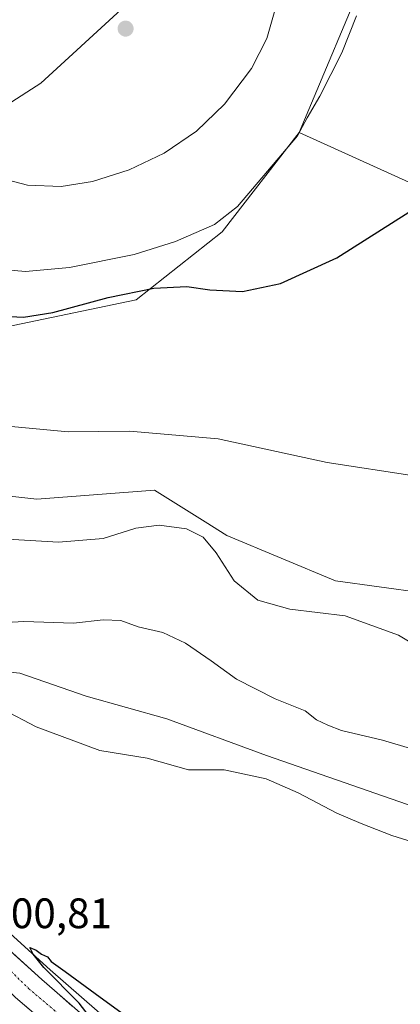
# Model space of a CAD drawing. Units: metres. Extents: x 553062 to 556515, y 4703189 to 4705529.
# Drawn here: x 553210 to 553300, y 4704345 to 4704577 of the extents above; entities that cross this region are included whole.
import ezdxf
from ezdxf.enums import TextEntityAlignment as Align

# ---------------------------------------------------------------- set-up
doc = ezdxf.new("R2010")
doc.units = ezdxf.units.M
doc.header["$MEASUREMENT"] = 0
doc.linetypes.add('TRAZO_Y_PUNTO', pattern=[1, 0.5, -0.25, 0, -0.25])
for name, color, linetype, lineweight in [('Arbolado forestal CxS', 92, 'Continuous', 0), ('Carretera de calzada única', 19, 'Continuous', 13), ('Carretera de calzada única Cxs', 19, 'Continuous', 13), ('Carretera de calzada única eje', 19, 'TRAZO_Y_PUNTO', 0), ('Carátula', 7, 'Continuous', 5), ('Cultivos herbáceos CxS', 92, 'Continuous', 0), ('Cultivos leñosos CxS', 92, 'Continuous', 0), ('Curva de nivel maestra', 36, 'Continuous', 30), ('Curva de nivel normal', 36, 'Continuous', 0), ('Matorral CxS', 135, 'Continuous', 0), ('Núcleo urbano CxS', 19, 'Continuous', 0), ('Punto de cota en terreno', 7, 'Continuous', 0), ('Rótulo de punto de cota en terreno', 19, 'Continuous', 0)]:
    doc.layers.add(name, color=color, linetype=linetype, lineweight=lineweight)
doc.styles.add('Arial', font='txt', dxfattribs={"height": 0.2})

# ---------------------------------------------------------------- blocks, each defined once
blk = doc.blocks.new('*U150')
at = {"layer": 'Cultivos herbáceos CxS', "color": 92, "linetype": 'Continuous', "lineweight": 0}
for points in [[(553315.3245, 4704440.8237, 418.9242), (553284.4155, 4704445.0869, 416.747), (553258.8361, 4704455.7457, 417.2458), (553253.7385, 4704458.9315, 416.1919), (553241.7822, 4704466.4037, 417.5241), (553214.0713, 4704464.2727, 417.6486), (553186.5081, 4704467.3353, 417.2242), (553175.7012, 4704468.5361, 416.4926), (553137.332, 4704487.7219, 415.9812), (553121.3473, 4704519.6955, 416.3315), (553124.546, 4704553.8021, 415.8186), (553141.6011, 4704583.6437, 417.4835)], [(553160.7866, 4704588.9729, 420.0495), (553154.3901, 4704569.7881, 421.8302), (553154.3898, 4704559.9629, 423.0558), (553154.3889, 4704541.0105, 422.8873), (553165.0457, 4704518.6293, 422.27), (553182.098, 4704505.8399, 421.6752), (553206.6129, 4704504.7735, 423.2653), (553237.5228, 4704511.1675, 424.1445), (553257.7742, 4704527.1547, 426.9194), (553275.895, 4704550.6021, 429.1559), (553364.3359, 4704510.5817, 417.8813)]]:
    blk.add_polyline3d(points, dxfattribs=at)
blk = doc.blocks.new('*U158')
at = {"layer": 'Matorral CxS', "color": 135, "linetype": 'Continuous', "lineweight": 0}
for points in [[(553238.7747, 4704334.7735, 399.4874), (553217.2289, 4704353.5063, 400.0321), (553204.2715, 4704365.1879, 400.3509), (553196.4805, 4704372.5032, 400.2733), (553181.054, 4704388.2875, 400.9645), (553166.7565, 4704404.3347, 401.7201), (553152.6909, 4704421.3371, 402.0192), (553143.5643, 4704433.0853, 402.6604), (553136.6033, 4704442.7894, 402.6817), (553128.4205, 4704455.2324, 403.4496), (553123.2166, 4704463.6675, 403.7138), (553106.5771, 4704492.5127, 404.4146), (553095.2883, 4704514.6232, 405.7157), (553086.3435, 4704534.7165, 405.7262), (553077.6185, 4704557.5427, 406.2351), (553075.6813, 4704563.4633, 406.1344), (553074.4837, 4704567.1211, 406.4898), (553074.4709, 4704567.1515, 406.494), (553074.4525, 4704567.2139, 406.4996), (553071.558, 4704576.0568, 406.4788), (553071.3667, 4704601.3767, 405.2557)], [(553233.9719, 4704579.4793, 439.1394), (553215.0153, 4704562.1729, 438.956), (553200.1799, 4704552.6955, 437.4941), (553183.2847, 4704552.6957, 433.7829), (553171.3349, 4704558.4647, 431.7383), (553159.7967, 4704560.1131, 426.6554), (553154.3898, 4704559.9629, 423.0558), (553154.3901, 4704569.7881, 421.8302), (553160.7866, 4704588.9729, 420.0495)], [(553141.6011, 4704583.6437, 417.4835), (553124.546, 4704553.8021, 415.8186), (553121.3473, 4704519.6955, 416.3315), (553137.332, 4704487.7219, 415.9812), (553175.7012, 4704468.5361, 416.4926), (553186.5081, 4704467.3353, 417.2242), (553181.6313, 4704462.8655, 416.0725), (553172.1535, 4704462.0415, 414.0146), (553161.8515, 4704461.2175, 412.1744), (553155.6703, 4704459.5693, 411.1018), (553152.7855, 4704455.0365, 409.7596), (553152.7851, 4704447.2073, 408.2026), (553157.7297, 4704441.4383, 407.1481), (553168.8553, 4704434.0211, 406.3888), (553193.9915, 4704424.9553, 405.933), (553210.0625, 4704423.3069, 406.3941), (553225.7211, 4704417.9499, 406.4391), (553244.6765, 4704412.5929, 405.9161), (553268.1643, 4704403.9393, 406.4662), (553312.2559, 4704388.6923, 406.0521)]]:
    blk.add_polyline3d(points, dxfattribs=at)
blk = doc.blocks.new('*U162')
at = {"layer": 'Núcleo urbano CxS', "color": 19, "linetype": 'Continuous', "lineweight": 0}
blk.add_polyline3d([(553204.2715, 4704365.1879, 400.3509), (553217.2289, 4704353.5063, 400.0321), (553238.7747, 4704334.7735, 399.4874)], dxfattribs=at)
blk = doc.blocks.new('*U185')
at = {"layer": 'Curva de nivel normal', "color": 36, "linetype": 'Continuous', "lineweight": 0}
blk.add_polyline3d([(553198.33, 4704418.85, 405), (553213.95, 4704410.68, 405), (553228.89, 4704405.17, 405), (553240.07, 4704403.37, 405), (553249.83, 4704400.62, 405), (553258.25, 4704400.55, 405), (553268.12, 4704398.5, 405), (553275.66, 4704395.16, 405), (553284.78, 4704390.37, 405), (553290.48, 4704387.94, 405), (553297.76, 4704385.17, 405), (553313.07, 4704380.33, 405)], dxfattribs=at)
blk = doc.blocks.new('*U189')
at = {"layer": 'Curva de nivel normal', "color": 36, "linetype": 'Continuous', "lineweight": 0}
blk.add_polyline3d([(553160.04, 4704578.81, 420), (553152.66, 4704563.33, 420), (553147.61, 4704554.15, 420), (553145.3, 4704546.43, 420), (553144.78, 4704536.62, 420), (553145.7, 4704528.12, 420), (553147.95, 4704520.1, 420), (553153.64, 4704511.02, 420), (553164.7, 4704499.7, 420), (553174.4, 4704493.14, 420), (553191.07, 4704485.82, 420), (553206.4, 4704481.56, 420), (553221.47, 4704480.16, 420), (553235.93, 4704480.26, 420), (553256.79, 4704478.51, 420), (553282.46, 4704472.87, 420), (553303, 4704469.81, 420)], dxfattribs=at)
blk = doc.blocks.new('*U192')
at = {"layer": 'Curva de nivel maestra', "color": 36, "linetype": 'Continuous', "lineweight": 30}
blk.add_polyline3d([(553227, 4704341.94, 400), (553224.05, 4704345.65, 400), (553215.71, 4704354.08, 400), (553213.18, 4704357.22, 400), (553212.4, 4704358.8, 400), (553213.96, 4704358.18, 400), (553215.16, 4704357.2, 400), (553216.56, 4704356.6, 400), (553217.48, 4704355.52, 400), (553220.79, 4704353.16, 400), (553229.02, 4704347.06, 400), (553233.85, 4704343.56, 400)], dxfattribs=at)
blk = doc.blocks.new('5PATER')
at = {"layer": 'Carátula', "linetype": 'Continuous', "lineweight": 5}
h = blk.add_hatch(color=250, dxfattribs=at)
edge = h.paths.add_edge_path()
edge.add_ellipse((0, 0.01), major_axis=(-1.33, -1.34), ratio=0.999422, start_angle=0, end_angle=360)

msp = doc.modelspace()

# ---------------------------------------------------------------- linework, layer by layer
at = {"layer": 'Arbolado forestal CxS', "color": 92, "linetype": 'Continuous', "lineweight": 0}
msp.add_polyline3d([(553206.61, 4704504.77, 423.27), (553182.1, 4704505.84, 421.68), (553165.05, 4704518.63, 422.27), (553154.39, 4704541.01, 422.89), (553154.39, 4704559.96, 423.06), (553159.8, 4704560.11, 426.66), (553171.33, 4704558.46, 431.74), (553183.28, 4704552.7, 433.78), (553200.18, 4704552.7, 437.49), (553215.02, 4704562.17, 438.96), (553233.97, 4704579.48, 439.14), (553262.82, 4704591.02, 435.57), (553283.42, 4704602.97, 432.59), (553294.31, 4704608.14, 429.65), (553292.95, 4704591.1, 429.12), (553275.89, 4704550.6, 429.16), (553257.77, 4704527.15, 426.92), (553237.52, 4704511.17, 424.14), (553206.61, 4704504.77, 423.27)], close=True, dxfattribs=at)
for points in [[(553294.31, 4704608.14, 429.65), (553283.42, 4704602.97, 432.59), (553262.82, 4704591.02, 435.57), (553233.97, 4704579.48, 439.14), (553215.02, 4704562.17, 438.96), (553200.18, 4704552.7, 437.49), (553183.28, 4704552.7, 433.78), (553171.33, 4704558.46, 431.74), (553159.8, 4704560.11, 426.66), (553154.39, 4704559.96, 423.06)], [(553294.31, 4704608.14, 429.65), (553292.95, 4704591.1, 429.12), (553275.89, 4704550.6, 429.16)], [(553154.39, 4704559.96, 423.06), (553154.39, 4704541.01, 422.89), (553165.05, 4704518.63, 422.27), (553182.1, 4704505.84, 421.68), (553206.61, 4704504.77, 423.27), (553237.52, 4704511.17, 424.14), (553257.77, 4704527.15, 426.92), (553275.89, 4704550.6, 429.16)], [(553312.26, 4704388.69, 406.05), (553268.16, 4704403.94, 406.47), (553244.68, 4704412.59, 405.92), (553225.72, 4704417.95, 406.44), (553210.06, 4704423.31, 406.39), (553193.99, 4704424.96, 405.93), (553168.86, 4704434.02, 406.39), (553157.73, 4704441.44, 407.15), (553152.79, 4704447.21, 408.2), (553152.79, 4704455.04, 409.76), (553155.67, 4704459.57, 411.1), (553161.85, 4704461.22, 412.17), (553172.15, 4704462.04, 414.01), (553181.63, 4704462.87, 416.07), (553186.51, 4704467.34, 417.22), (553214.07, 4704464.27, 417.65), (553241.78, 4704466.4, 417.52), (553253.74, 4704458.93, 416.19), (553258.84, 4704455.75, 417.25), (553284.42, 4704445.09, 416.75), (553315.32, 4704440.82, 418.92)], [(553186.51, 4704467.34, 417.22), (553181.63, 4704462.87, 416.07), (553172.15, 4704462.04, 414.01), (553161.85, 4704461.22, 412.17), (553155.67, 4704459.57, 411.1), (553152.79, 4704455.04, 409.76), (553152.79, 4704447.21, 408.2), (553157.73, 4704441.44, 407.15), (553168.86, 4704434.02, 406.39), (553193.99, 4704424.96, 405.93), (553210.06, 4704423.31, 406.39), (553225.72, 4704417.95, 406.44), (553244.68, 4704412.59, 405.92), (553268.16, 4704403.94, 406.47), (553312.26, 4704388.69, 406.05), (553320.08, 4704384.98, 406.51), (553329.15, 4704378.8, 405.99), (553340.28, 4704374.27, 405.69), (553356.76, 4704370.15, 406.47), (553369.94, 4704364.79, 406.47), (553386.84, 4704359.43, 405.72), (553409.09, 4704354.49, 406.47), (553424.34, 4704350.37, 406.98), (553432.81, 4704348.59, 407.22)], [(553186.51, 4704467.34, 417.22), (553214.07, 4704464.27, 417.65), (553241.78, 4704466.4, 417.52), (553253.74, 4704458.93, 416.19), (553258.84, 4704455.75, 417.25), (553284.42, 4704445.09, 416.75), (553315.32, 4704440.82, 418.92), (553319.59, 4704430.17, 417.5), (553345.17, 4704416.31, 416.34), (553354.76, 4704399.26, 413.7), (553370.74, 4704386.47, 412.49), (553415.51, 4704371.55, 410.49), (553422.97, 4704360.89, 407.96), (553432.81, 4704348.59, 407.22)]]:
    msp.add_polyline3d(points, dxfattribs=at)
at = {"layer": 'Carretera de calzada única', "color": 19, "linetype": 'Continuous', "lineweight": 13}
for points in [[(553071.63, 4704566.19), (553074.79, 4704556.54), (553083.57, 4704533.57), (553092.58, 4704513.33), (553103.94, 4704491.08), (553120.64, 4704462.13), (553125.89, 4704453.62), (553134.13, 4704441.09), (553141.16, 4704431.29), (553150.35, 4704419.46), (553164.48, 4704402.38), (553178.86, 4704386.24), (553194.38, 4704370.36), (553202.24, 4704362.98), (553215.24, 4704351.26), (553236.84, 4704332.48), (553262.46, 4704311.51), (553287.1, 4704292.19)], [(553506.07, 4703930.67), (553503.93, 4703937.93), (553498.37, 4703956.81), (553491.13, 4703979.61), (553482.52, 4704006.74), (553478.28, 4704018.5), (553471.42, 4704035.13), (553462.45, 4704055.76), (553450.28, 4704081.86), (553444.18, 4704094.95), (553419.87, 4704136.21), (553411.37, 4704148.57), (553384.17, 4704185.83), (553369.8, 4704203.15), (553354.95, 4704220.12), (553341.05, 4704234.49), (553322.01, 4704252.57), (553309.19, 4704264.48), (553255.4, 4704308.7), (553235.93, 4704324.28), (553222.35, 4704335.7), (553209.03, 4704347.04), (553200.79, 4704355.09), (553198.68, 4704356.52)]]:
    msp.add_lwpolyline(points, dxfattribs=at)
at = {"layer": 'Carretera de calzada única Cxs', "color": 19, "linetype": 'Continuous', "lineweight": 13}
for points in [[(553208.74, 4704357.12, 400.28), (553211.99, 4704354.19, 400.29), (553215.24, 4704351.26, 400.14), (553218.84, 4704348.13, 400.08), (553222.44, 4704345, 400)], [(553212.36, 4704344.21, 400.44), (553209.03, 4704347.04, 400.46)]]:
    msp.add_polyline3d(points, dxfattribs=at)
at = {"layer": 'Carretera de calzada única eje', "color": 19, "linetype": 'TRAZO_Y_PUNTO', "lineweight": 0}
msp.add_lwpolyline([(553200.89, 4704359.38), (553201.51, 4704359.03), (553208.01, 4704353.17), (553212.13, 4704349.15), (553218.79, 4704343.48), (553229.59, 4704334.09), (553236.38, 4704328.38), (553249.19, 4704317.89), (553258.93, 4704310.1), (553274.16, 4704298.16), (553284.8, 4704289.42)], dxfattribs=at)
at = {"layer": 'Cultivos herbáceos CxS', "color": 92, "linetype": 'Continuous', "lineweight": 0}
for points in [[(553275.89, 4704550.6, 429.16), (553364.34, 4704510.58, 417.88), (553371.62, 4704520.47, 417.35), (553377.34, 4704539.19, 417.02), (553382.55, 4704555.32, 416.86), (553387.75, 4704571.97, 417.15), (553395.03, 4704583.93, 417.64), (553400.24, 4704600.58, 418.95), (553438.73, 4704524.11, 414.11), (553459.54, 4704489.77, 414.39)], [(553154.39, 4704559.96, 423.06), (553154.39, 4704541.01, 422.89), (553165.05, 4704518.63, 422.27), (553182.1, 4704505.84, 421.68), (553206.61, 4704504.77, 423.27), (553237.52, 4704511.17, 424.14), (553257.77, 4704527.15, 426.92), (553275.89, 4704550.6, 429.16)], [(553186.51, 4704467.34, 417.22), (553214.07, 4704464.27, 417.65), (553241.78, 4704466.4, 417.52), (553253.74, 4704458.93, 416.19), (553258.84, 4704455.75, 417.25), (553284.42, 4704445.09, 416.75), (553315.32, 4704440.82, 418.92), (553319.59, 4704430.17, 417.5), (553345.17, 4704416.31, 416.34), (553354.76, 4704399.26, 413.7), (553370.74, 4704386.47, 412.49), (553415.51, 4704371.55, 410.49), (553422.97, 4704360.89, 407.96), (553432.81, 4704348.59, 407.22)]]:
    msp.add_polyline3d(points, dxfattribs=at)
at = {"layer": 'Cultivos leñosos CxS', "color": 92, "linetype": 'Continuous', "lineweight": 0}
for points in [[(553459.54, 4704489.77, 414.39), (553438.73, 4704524.11, 414.11), (553400.24, 4704600.58, 418.95), (553395.03, 4704583.93, 417.64), (553387.75, 4704571.97, 417.15), (553382.55, 4704555.32, 416.86), (553377.34, 4704539.19, 417.02), (553371.62, 4704520.47, 417.35), (553364.34, 4704510.58, 417.88), (553275.89, 4704550.6, 429.16), (553292.95, 4704591.1, 429.12), (553294.31, 4704608.14, 429.65), (553295.08, 4704617.75, 429.38), (553284.43, 4704636.93, 428.4), (553279.1, 4704644.39, 427.43), (553283.36, 4704657.18, 425.32), (553310.01, 4704683.83, 421.87), (553327.46, 4704697.02, 421.5), (553339.09, 4704705.81, 420.5), (553327.79, 4704722.57, 418.28), (553327.71, 4704722.7, 418.27), (553321.05, 4704731.26, 416.89)], [(553294.31, 4704608.14, 429.65), (553292.95, 4704591.1, 429.12), (553275.89, 4704550.6, 429.16)], [(553275.89, 4704550.6, 429.16), (553364.34, 4704510.58, 417.88), (553371.62, 4704520.47, 417.35), (553377.34, 4704539.19, 417.02), (553382.55, 4704555.32, 416.86), (553387.75, 4704571.97, 417.15), (553395.03, 4704583.93, 417.64), (553400.24, 4704600.58, 418.95), (553438.73, 4704524.11, 414.11), (553459.54, 4704489.77, 414.39)]]:
    msp.add_polyline3d(points, dxfattribs=at)
at = {"layer": 'Curva de nivel maestra', "color": 36, "linetype": 'Continuous', "lineweight": 30}
for points in [[(553166.26, 4704578.65, 425), (553162.5, 4704571.18, 425), (553160.65, 4704564.39, 425), (553159.72, 4704551.34, 425), (553160.66, 4704538.38, 425), (553162.52, 4704531.79, 425), (553166.57, 4704525.5, 425), (553173.55, 4704519.15, 425), (553183.17, 4704513.42, 425), (553193.59, 4704509.78, 425), (553201.54, 4704508.3, 425), (553206.25, 4704507.31, 425), (553210.97, 4704507.1, 425)], [(553210.97, 4704507.1, 425), (553217.83, 4704508.24, 425), (553230.86, 4704511.71, 425), (553241.68, 4704513.9, 425), (553249.4, 4704514.33, 425), (553254.85, 4704513.52, 425), (553262.52, 4704513.12, 425), (553271.52, 4704515.07, 425), (553284.74, 4704521.1, 425), (553301.72, 4704531.78, 425)]]:
    msp.add_polyline3d(points, dxfattribs=at)
at = {"layer": 'Curva de nivel normal', "color": 36, "linetype": 'Continuous', "lineweight": 0}
for points in [[(553209.02, 4704582.64, 435), (553197.22, 4704572.94, 435), (553192.38, 4704567.04, 435), (553190.34, 4704562.1, 435), (553189.97, 4704557.51, 435), (553191.33, 4704552.09, 435), (553194.36, 4704546.74, 435), (553198.44, 4704543.08, 435), (553204.37, 4704540.11, 435), (553211.92, 4704538.2, 435), (553219.81, 4704537.89, 435)], [(553219.81, 4704537.89, 435), (553227.17, 4704539.06, 435), (553235.84, 4704541.79, 435), (553244.07, 4704545.74, 435), (553251.74, 4704550.84, 435), (553258.28, 4704557.22, 435), (553264.63, 4704565.59, 435), (553268.26, 4704572.68, 435), (553270.28, 4704579.84, 435)], [(553177.1, 4704578.49, 430), (553173.69, 4704574.96, 430), (553170.41, 4704568.1, 430), (553168.47, 4704558.71, 430), (553168.88, 4704546.05, 430), (553169.94, 4704539.85, 430), (553171.73, 4704535.78, 430), (553175.26, 4704531.27, 430), (553183.05, 4704524.86, 430), (553189.76, 4704521.51, 430), (553201.41, 4704518.73, 430), (553211.41, 4704517.82, 430)], [(553211.41, 4704517.82, 430), (553221.81, 4704518.79, 430), (553237.04, 4704521.87, 430), (553246.79, 4704524.94, 430), (553255.98, 4704528.95, 430), (553261.36, 4704533.12, 430), (553275.48, 4704549.79, 430), (553277.79, 4704554.03, 430), (553280.75, 4704559.11, 430), (553285.98, 4704569.28, 430), (553289.4, 4704578.04, 430)], [(553310.94, 4704425.31, 415), (553299.26, 4704432.3, 415), (553286.75, 4704436.79, 415), (553273.72, 4704438.43, 415), (553266.16, 4704440.54, 415), (553260.61, 4704445.04, 415), (553256.35, 4704451.62, 415), (553253.31, 4704455.31, 415), (553249.33, 4704457.29, 415), (553242.88, 4704458.13, 415), (553237.44, 4704457.46, 415), (553229.74, 4704455.02, 415), (553219.16, 4704454.13, 415), (553203.08, 4704455.09, 415)], [(553304.83, 4704404.79, 410), (553295.54, 4704407.58, 410), (553285.9, 4704409.85, 410), (553282.64, 4704411.1, 410), (553279.94, 4704412.33, 410), (553277.32, 4704414.45, 410), (553270.25, 4704417.29, 410), (553261.1, 4704421.89, 410), (553255.19, 4704426.23, 410), (553249.13, 4704430.42, 410), (553243.76, 4704432.89, 410), (553237.98, 4704434.26, 410), (553233.89, 4704435.7, 410), (553229.72, 4704435.87, 410), (553222.72, 4704435.08, 410), (553211.02, 4704435.49, 410), (553201.47, 4704434.95, 410)]]:
    msp.add_polyline3d(points, dxfattribs=at)
at = {"layer": 'Matorral CxS', "color": 135, "linetype": 'Continuous', "lineweight": 0}
for points in [[(553294.31, 4704608.14, 429.65), (553283.42, 4704602.97, 432.59), (553262.82, 4704591.02, 435.57), (553233.97, 4704579.48, 439.14), (553215.02, 4704562.17, 438.96), (553200.18, 4704552.7, 437.49), (553183.28, 4704552.7, 433.78), (553171.33, 4704558.46, 431.74), (553159.8, 4704560.11, 426.66), (553154.39, 4704559.96, 423.06)], [(553071.56, 4704576.06, 406.48), (553074.45, 4704567.21, 406.5), (553074.47, 4704567.15, 406.49), (553074.48, 4704567.12, 406.49), (553075.68, 4704563.46, 406.13), (553077.62, 4704557.54, 406.24), (553086.34, 4704534.72, 405.73), (553095.29, 4704514.62, 405.72), (553106.58, 4704492.51, 404.41), (553123.22, 4704463.67, 403.71), (553128.42, 4704455.23, 403.45), (553136.6, 4704442.79, 402.68), (553143.56, 4704433.09, 402.66), (553152.69, 4704421.34, 402.02), (553166.76, 4704404.33, 401.72), (553181.05, 4704388.29, 400.96), (553196.48, 4704372.5, 400.27), (553204.27, 4704365.19, 400.35), (553217.23, 4704353.51, 400.03), (553238.77, 4704334.77, 399.49)], [(553186.51, 4704467.34, 417.22), (553181.63, 4704462.87, 416.07), (553172.15, 4704462.04, 414.01), (553161.85, 4704461.22, 412.17), (553155.67, 4704459.57, 411.1), (553152.79, 4704455.04, 409.76), (553152.79, 4704447.21, 408.2), (553157.73, 4704441.44, 407.15), (553168.86, 4704434.02, 406.39), (553193.99, 4704424.96, 405.93), (553210.06, 4704423.31, 406.39), (553225.72, 4704417.95, 406.44), (553244.68, 4704412.59, 405.92), (553268.16, 4704403.94, 406.47), (553312.26, 4704388.69, 406.05), (553320.08, 4704384.98, 406.51), (553329.15, 4704378.8, 405.99), (553340.28, 4704374.27, 405.69), (553356.76, 4704370.15, 406.47), (553369.94, 4704364.79, 406.47), (553386.84, 4704359.43, 405.72), (553409.09, 4704354.49, 406.47), (553424.34, 4704350.37, 406.98), (553432.81, 4704348.59, 407.22)]]:
    msp.add_polyline3d(points, dxfattribs=at)
at = {"layer": 'Núcleo urbano CxS', "color": 19, "linetype": 'Continuous', "lineweight": 0}
msp.add_polyline3d([(553071.56, 4704576.06, 406.48), (553074.45, 4704567.21, 406.5), (553074.47, 4704567.15, 406.49), (553074.48, 4704567.12, 406.49), (553075.68, 4704563.46, 406.13), (553077.62, 4704557.54, 406.24), (553086.34, 4704534.72, 405.73), (553095.29, 4704514.62, 405.72), (553106.58, 4704492.51, 404.41), (553123.22, 4704463.67, 403.71), (553128.42, 4704455.23, 403.45), (553136.6, 4704442.79, 402.68), (553143.56, 4704433.09, 402.66), (553152.69, 4704421.34, 402.02), (553166.76, 4704404.33, 401.72), (553181.05, 4704388.29, 400.96), (553196.48, 4704372.5, 400.27), (553204.27, 4704365.19, 400.35), (553217.23, 4704353.51, 400.03), (553238.77, 4704334.77, 399.49)], dxfattribs=at)

# ---------------------------------------------------------------- block references
at = {"layer": 'Cultivos herbáceos CxS', "color": 92, "linetype": 'Continuous', "lineweight": 0}
msp.add_blockref('*U150', (0, 0), dxfattribs=at)
at = {"layer": 'Curva de nivel maestra', "color": 36, "linetype": 'Continuous', "lineweight": 30}
msp.add_blockref('*U192', (0, 0), dxfattribs=at)
at = {"layer": 'Curva de nivel normal', "color": 36, "linetype": 'Continuous', "lineweight": 0}
for name in ['*U189', '*U185']:
    msp.add_blockref(name, (0, 0), dxfattribs=at)
at = {"layer": 'Matorral CxS', "color": 135, "linetype": 'Continuous', "lineweight": 0}
msp.add_blockref('*U158', (0, 0), dxfattribs=at)
at = {"layer": 'Núcleo urbano CxS', "color": 19, "linetype": 'Continuous', "lineweight": 0}
msp.add_blockref('*U162', (0, 0), dxfattribs=at)
at = {"layer": 'Punto de cota en terreno', "linetype": 'Continuous', "lineweight": 0}
msp.add_blockref('5PATER', (553235, 4704575, 439.54), dxfattribs=at)

# ---------------------------------------------------------------- texts
at = {"layer": 'Rótulo de punto de cota en terreno', "color": 19, "linetype": 'Continuous', "lineweight": 0, "style": 'Arial'}
msp.add_text('400,81', height=7, dxfattribs=at).set_placement((553202.66, 4704361.14), align=Align.BOTTOM_LEFT)

doc.saveas('drawing.dxf')
